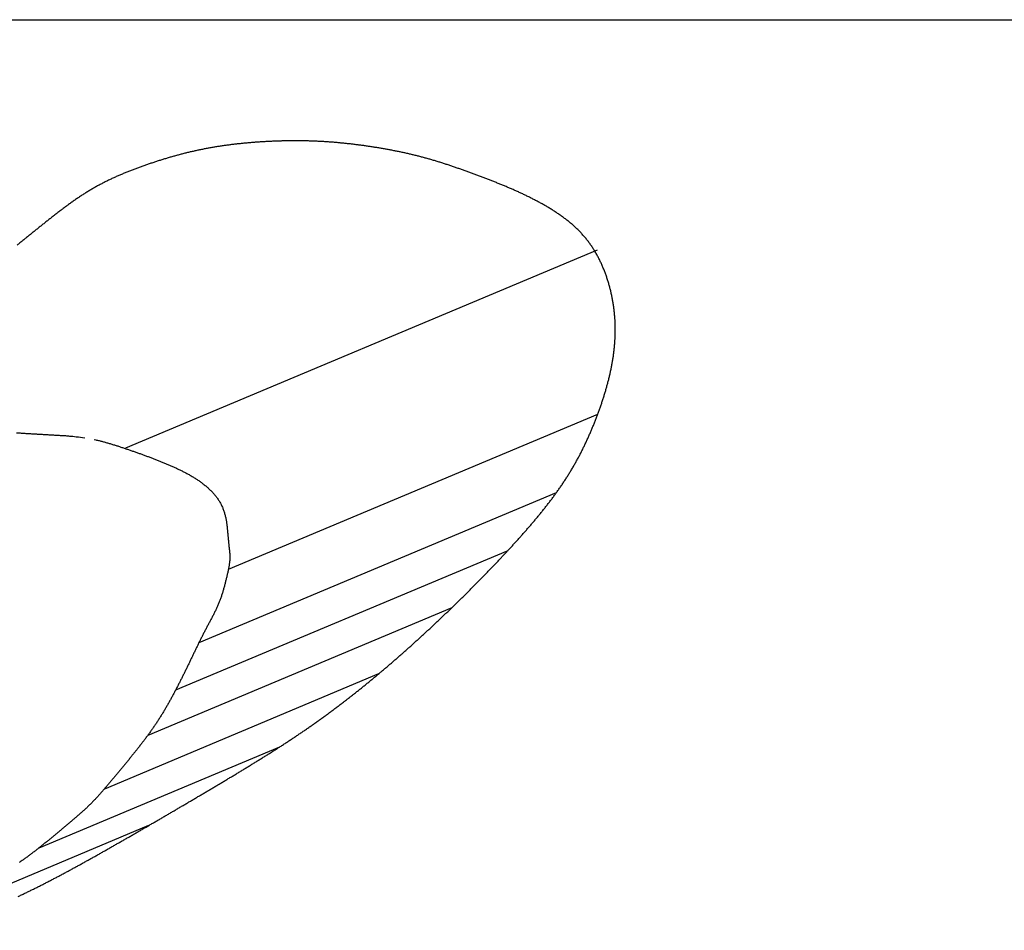
# Model space of a CAD drawing. Extents: x 0.5 to 33.5, y 0.5 to 21.5.
# Drawn here: x 25 to 25.5, y 3.9 to 4.3 of the extents above; entities that cross this region are included whole.
import ezdxf
from ezdxf.enums import TextEntityAlignment as Align

# ---------------------------------------------------------------- set-up
doc = ezdxf.new("R2010")
doc.units = 0
doc.header["$LTSCALE"] = 0.75
doc.header["$MEASUREMENT"] = 0
for name, color, linetype in [('4', 7, 'Continuous'), ('DIM', 2, 'Continuous'), ('TITLE', 1, 'Continuous'), ('TXT', 2, 'Continuous')]:
    doc.layers.add(name, color=color, linetype=linetype)
doc.styles.get("Standard").update_dxf_attribs({"font": 'monotxt.shx'})

# ---------------------------------------------------------------- blocks, each defined once
blk = doc.blocks.new('SDTIT00')
at = {"layer": 'DIM', "color": 2, "linetype": 'Continuous'}
for p, q in [((24.77536, 3.7164), (24.54046, 3.61777)), ((24.77567, 3.63463), (24.59173, 3.55739)), ((24.75502, 3.59553), (24.57702, 3.52079)), ((24.73088, 3.56675), (24.56544, 3.49729)), ((24.70304, 3.53838), (24.5516, 3.47479)), ((24.6666, 3.50542), (24.52999, 3.44806)), ((24.61721, 3.46898), (24.49728, 3.41862)), ((24.55203, 3.42983), (24.42783, 3.37768))]:
    blk.add_line(p, q, dxfattribs=at)
for points in [[(24.48702, 3.39452, 0.001143), (24.48874, 3.39533, 0.001111), (24.49045, 3.39615, 0.001082), (24.49216, 3.39698, 0.001049), (24.49386, 3.39782, 0.001022), (24.49556, 3.39866, 0.000995), (24.49726, 3.39951, 0.00097), (24.49896, 3.40036, 0.000943), (24.50065, 3.40123, 0.000916), (24.50234, 3.40209, 0.000882), (24.50402, 3.40297, 0.000852), (24.5057, 3.40385, 0.000817), (24.50738, 3.40473, 0.000786), (24.50906, 3.40562, 0.000752), (24.51074, 3.40652, 0.000722), (24.51241, 3.40742, 0.000687), (24.51408, 3.40833, 0.000654), (24.51574, 3.40923, 0.000615), (24.51741, 3.41015, 0.00058), (24.51907, 3.41106, 0.00054), (24.52073, 3.41198, 0.000503), (24.52239, 3.41291, 0.000457), (24.52405, 3.41383, 0.000418), (24.5257, 3.41476, 0.000375), (24.52736, 3.41569, 0.000339), (24.52901, 3.41663, 0.000302), (24.53066, 3.41756, 0.000271), (24.53231, 3.4185, 0.00024), (24.53396, 3.41944, 0.000224), (24.53561, 3.42038, 0.000217), (24.53726, 3.42132, 0.000211), (24.53891, 3.42226, 0.000202), (24.54056, 3.42321, 0.000196), (24.5422, 3.42415, 0.000191), (24.54385, 3.4251, 0.000187), (24.54549, 3.42605, 0.000183), (24.54714, 3.427, 0.000182), (24.54878, 3.42795, 0.000183), (24.55043, 3.4289, 0.000182), (24.55207, 3.42985, 0.000178), (24.55371, 3.43081, 0.000173), (24.55535, 3.43176, 0.000166), (24.55699, 3.43272, 0.00016), (24.55863, 3.43367, 0.000153), (24.56027, 3.43463, 0.000147), (24.56191, 3.43559, 0.00014), (24.56355, 3.43655, 0.000134), (24.56518, 3.43751, 0.000129), (24.56682, 3.43847, 0.000125), (24.56846, 3.43944, 0.00012), (24.57009, 3.4404, 0.000117), (24.57173, 3.44136, 0.000113), (24.57336, 3.44233, 0.00011), (24.575, 3.44329, 0.000106), (24.57663, 3.44426, 0.000103), (24.57827, 3.44523, 0.000099), (24.5799, 3.44619, 0.000094), (24.58153, 3.44716, 0.000086), (24.58317, 3.44813, 0.000095), (24.5848, 3.4491, 0.000121), (24.58643, 3.45007, 0.000146), (24.58806, 3.45104, 0.000178), (24.58969, 3.45201, 0.000207), (24.59132, 3.45299, 0.000239), (24.59295, 3.45396, 0.000268), (24.59458, 3.45494, 0.000301), (24.59621, 3.45592, 0.000333), (24.59783, 3.4569, 0.000373), (24.59945, 3.45789, 0.000409), (24.60108, 3.45887, 0.00045), (24.6027, 3.45986, 0.000477), (24.60431, 3.46086, 0.000497), (24.60593, 3.46185, 0.000515), (24.60754, 3.46285, 0.000536), (24.60916, 3.46386, 0.000566), (24.61077, 3.46487, 0.000614), (24.61237, 3.46588, 0.000655), (24.61397, 3.46689, 0.000702), (24.61558, 3.46791, 0.000735), (24.61717, 3.46894, 0.000764), (24.61877, 3.46997, 0.000791), (24.62036, 3.47101, 0.000821), (24.62195, 3.47205, 0.000851), (24.62353, 3.47309, 0.000887), (24.62511, 3.47415, 0.00092), (24.62669, 3.4752, 0.000957), (24.62826, 3.47627, 0.000995), (24.62983, 3.47734, 0.001045), (24.63139, 3.47842, 0.001082), (24.63295, 3.4795, 0.001116), (24.6345, 3.48059, 0.001121), (24.63605, 3.48169, 0.001099), (24.6376, 3.4828, 0.001083), (24.63913, 3.48391, 0.001069), (24.64067, 3.48503, 0.001059), (24.6422, 3.48615, 0.001049), (24.64372, 3.48728, 0.001039), (24.64524, 3.48842, 0.001027), (24.64676, 3.48956, 0.001015), (24.64827, 3.49071, 0.000999), (24.64978, 3.49187, 0.000986), (24.65128, 3.49303, 0.000972), (24.65277, 3.4942, 0.00096), (24.65427, 3.49537, 0.000947), (24.65575, 3.49655, 0.000935), (24.65724, 3.49774, 0.000921), (24.65872, 3.49893, 0.000908), (24.66019, 3.50012, 0.000893), (24.66166, 3.50132, 0.000879), (24.66313, 3.50253, 0.000861), (24.66459, 3.50374, 0.000844), (24.66605, 3.50496, 0.000824), (24.6675, 3.50618, 0.000809), (24.66896, 3.5074, 0.000798), (24.6704, 3.50863, 0.000788), (24.67185, 3.50987, 0.000779), (24.67328, 3.5111, 0.000764), (24.67472, 3.51235, 0.00074), (24.67615, 3.51359, 0.000719), (24.67758, 3.51485, 0.000695), (24.679, 3.5161, 0.00069), (24.68042, 3.51736, 0.000701), (24.68184, 3.51862, 0.000708), (24.68325, 3.51989, 0.000713), (24.68466, 3.52116, 0.000704), (24.68607, 3.52244, 0.000678), (24.68747, 3.52372, 0.000662), (24.68887, 3.525, 0.000649), (24.69027, 3.52629, 0.000649), (24.69166, 3.52758, 0.00066), (24.69305, 3.52887, 0.000664), (24.69444, 3.53017, 0.000662), (24.69582, 3.53147, 0.000655), (24.6972, 3.53278, 0.000642), (24.69857, 3.53408, 0.000634), (24.69995, 3.5354, 0.000627), (24.70132, 3.53671, 0.000622), (24.70268, 3.53803, 0.000617), (24.70404, 3.53935, 0.000613), (24.7054, 3.54068, 0.00061), (24.70676, 3.54201, 0.000608), (24.70811, 3.54334, 0.000606), (24.70946, 3.54467, 0.000596), (24.71081, 3.54601, 0.000576), (24.71215, 3.54735, 0.000558), (24.71349, 3.5487, 0.000539), (24.71483, 3.55005, 0.000536), (24.71617, 3.5514, 0.00055), (24.7175, 3.55275, 0.000562), (24.71882, 3.55411, 0.000575), (24.72015, 3.55547, 0.000583), (24.72147, 3.55683, 0.00059), (24.72279, 3.55819, 0.000603), (24.72411, 3.55956, 0.000625), (24.72542, 3.56094, 0.000661), (24.72673, 3.56231, 0.00072), (24.72803, 3.56369, 0.000764), (24.72933, 3.56508, 0.000806), (24.73062, 3.56646, 0.000835), (24.73192, 3.56786, 0.000859), (24.7332, 3.56925, 0.000894), (24.73448, 3.57066, 0.000948), (24.73576, 3.57206, 0.001002), (24.73702, 3.57347, 0.00107), (24.73829, 3.57489, 0.001128), (24.73954, 3.57632, 0.001188), (24.74079, 3.57775, 0.001244), (24.74204, 3.57918, 0.001308), (24.74327, 3.58063, 0.00138), (24.74449, 3.58208, 0.00148), (24.74571, 3.58353, 0.001572), (24.74692, 3.585, 0.00168), (24.74811, 3.58647, 0.001778), (24.7493, 3.58796, 0.001893), (24.75048, 3.58945, 0.002018), (24.75164, 3.59095, 0.002187), (24.75278, 3.59246, 0.002344), (24.75392, 3.59398, 0.002527), (24.75503, 3.59552, 0.002647), (24.75614, 3.59707, 0.002734), (24.75722, 3.59863, 0.002804), (24.75829, 3.6002, 0.002876), (24.75933, 3.60178, 0.00293), (24.76036, 3.60338, 0.002982), (24.76137, 3.60499, 0.00302), (24.76236, 3.60661, 0.003057), (24.76333, 3.60824, 0.003086), (24.76427, 3.60988, 0.003114), (24.7652, 3.61154, 0.003129), (24.76611, 3.61321, 0.003132), (24.76699, 3.61489, 0.00312), (24.76786, 3.61658, 0.003088), (24.7687, 3.61828, 0.003044), (24.76953, 3.61999, 0.002977), (24.77033, 3.62171, 0.002896), (24.77111, 3.62344, 0.002782), (24.77188, 3.62518, 0.002655), (24.77262, 3.62693, 0.002484), (24.77335, 3.62868, 0.002379), (24.77406, 3.63044, 0.002314), (24.77476, 3.6322, 0.002321), (24.77544, 3.63398, 0.002403), (24.7761, 3.63576, 0.002481), (24.77674, 3.63754, 0.002577), (24.77737, 3.63934, 0.002639), (24.77798, 3.64114, 0.002685), (24.77856, 3.64294, 0.002748), (24.77913, 3.64475, 0.002846), (24.77967, 3.64657, 0.002963), (24.78019, 3.6484, 0.003129), (24.78069, 3.65023, 0.003269), (24.78117, 3.65207, 0.003419), (24.78162, 3.65391, 0.003553), (24.78204, 3.65576, 0.003705), (24.78243, 3.65762, 0.003901), (24.78279, 3.65949, 0.004192), (24.78312, 3.66136, 0.004402), (24.78342, 3.66323, 0.004585), (24.78368, 3.66511, 0.004722), (24.78391, 3.667, 0.004847), (24.78409, 3.66889, 0.004994), (24.78424, 3.67078, 0.0052), (24.78435, 3.67267, 0.005301), (24.78442, 3.67457, 0.005321), (24.78445, 3.67647, 0.005404), (24.78443, 3.67837, 0.005572), (24.78438, 3.68027, 0.005636), (24.78428, 3.68216, 0.005611), (24.78413, 3.68406, 0.005645), (24.78395, 3.68595, 0.005748), (24.78372, 3.68783, 0.005751), (24.78345, 3.68971, 0.005657), (24.78313, 3.69158, 0.005659), (24.78277, 3.69345, 0.005759), (24.78237, 3.6953, 0.005848), (24.78193, 3.69715, 0.00595), (24.78143, 3.69898, 0.006027), (24.7809, 3.7008, 0.006102), (24.78032, 3.70261, 0.006203), (24.7797, 3.7044, 0.006357), (24.77902, 3.70618, 0.006517), (24.77831, 3.70794, 0.006724), (24.77754, 3.70968, 0.006913), (24.77673, 3.71139, 0.007134), (24.77586, 3.71308, 0.007379), (24.77495, 3.71474, 0.007713), (24.77398, 3.71638, 0.008033), (24.77296, 3.71798, 0.008422), (24.77188, 3.71954, 0.008634), (24.77075, 3.72107, 0.008726), (24.76957, 3.72256, 0.008757), (24.76834, 3.724, 0.008733), (24.76705, 3.7254, 0.008633), (24.76572, 3.72675, 0.008429), (24.76435, 3.72806, 0.008175), (24.76293, 3.72933, 0.007804), (24.76148, 3.73055, 0.007383), (24.75999, 3.73172, 0.0068), (24.75847, 3.73286, 0.006316), (24.75692, 3.73396, 0.005805), (24.75535, 3.73503, 0.005322), (24.75376, 3.73607, 0.004742), (24.75215, 3.73707, 0.004394), (24.75052, 3.73805, 0.004186), (24.74888, 3.739, 0.00393), (24.74722, 3.73992, 0.003558), (24.74555, 3.74083, 0.003325), (24.74387, 3.74171, 0.003169), (24.74217, 3.74257, 0.002979), (24.74047, 3.74341, 0.002704), (24.73876, 3.74423, 0.002544), (24.73704, 3.74504, 0.002457), (24.73531, 3.74582, 0.002347), (24.73358, 3.7466, 0.002188), (24.73184, 3.74735, 0.002048), (24.73009, 3.7481, 0.001891), (24.72834, 3.74883, 0.001776), (24.72658, 3.74955, 0.001674), (24.72482, 3.75026, 0.001551), (24.72305, 3.75095, 0.001375), (24.72129, 3.75164, 0.001247), (24.71951, 3.75232, 0.001133), (24.71774, 3.75299, 0.001033), (24.71596, 3.75366, 0.000921), (24.71418, 3.75432, 0.000811), (24.7124, 3.75497, 0.000675), (24.71061, 3.75562, 0.000721), (24.70882, 3.75626, 0.000962), (24.70703, 3.7569, 0.001124), (24.70524, 3.75752, 0.001248), (24.70345, 3.75814, 0.001407), (24.70165, 3.75875, 0.001642), (24.69984, 3.75934, 0.001775), (24.69804, 3.75992, 0.00184), (24.69622, 3.76049, 0.001937), (24.69441, 3.76104, 0.002091), (24.69259, 3.76157, 0.002189), (24.69076, 3.76209, 0.002257), (24.68893, 3.7626, 0.002292), (24.68709, 3.76308, 0.002302), (24.68525, 3.76355, 0.002331), (24.68341, 3.764, 0.002385), (24.68156, 3.76444, 0.002341), (24.67971, 3.76486, 0.002185), (24.67785, 3.76526, 0.002074), (24.676, 3.76564, 0.001979), (24.67413, 3.76601, 0.001907), (24.67227, 3.76637, 0.001842), (24.6704, 3.76672, 0.001801), (24.66853, 3.76705, 0.001775), (24.66666, 3.76736, 0.001749), (24.66478, 3.76767, 0.001716), (24.66291, 3.76796, 0.001686), (24.66103, 3.76824, 0.001651), (24.65915, 3.76851, 0.001651), (24.65727, 3.76876, 0.001684), (24.65539, 3.769, 0.001698), (24.6535, 3.76923, 0.001696), (24.65161, 3.76944, 0.001722), (24.64973, 3.76965, 0.001784), (24.64784, 3.76983, 0.001835), (24.64595, 3.77001, 0.001886), (24.64406, 3.77017, 0.001923), (24.64216, 3.77031, 0.001953), (24.64027, 3.77044, 0.001982), (24.63837, 3.77056, 0.002016), (24.63648, 3.77066, 0.002038), (24.63458, 3.77074, 0.002054), (24.63268, 3.77081, 0.002051), (24.63078, 3.77086, 0.002031), (24.62889, 3.7709, 0.002008), (24.62699, 3.77092, 0.001977), (24.62509, 3.77092, 0.001941), (24.62319, 3.77092, 0.001889), (24.62129, 3.77089, 0.001846), (24.6194, 3.77086, 0.001801), (24.6175, 3.77081, 0.001755), (24.6156, 3.77074, 0.001695), (24.6137, 3.77067, 0.00167), (24.61181, 3.77058, 0.001671), (24.60991, 3.77048, 0.001684), (24.60801, 3.77037, 0.001711), (24.60612, 3.77024, 0.001748), (24.60423, 3.7701, 0.001804), (24.60233, 3.76994, 0.00185), (24.60044, 3.76977, 0.001899), (24.59855, 3.76959, 0.001937), (24.59667, 3.76939, 0.001973), (24.59478, 3.76918, 0.002019), (24.59289, 3.76895, 0.002087), (24.59101, 3.7687, 0.002157), (24.58913, 3.76844, 0.002247), (24.58725, 3.76816, 0.002315), (24.58538, 3.76787, 0.002379), (24.5835, 3.76755, 0.002458), (24.58164, 3.76722, 0.002574), (24.57977, 3.76686, 0.002639), (24.57791, 3.76649, 0.002669), (24.57605, 3.7661, 0.002642), (24.5742, 3.76568, 0.002549), (24.57235, 3.76525, 0.002469), (24.57051, 3.7648, 0.002383), (24.56866, 3.76434, 0.002343), (24.56683, 3.76385, 0.002336), (24.565, 3.76335, 0.002291), (24.56317, 3.76283, 0.002194), (24.56135, 3.7623, 0.002146), (24.55953, 3.76175, 0.002136), (24.55772, 3.76119, 0.002102), (24.55591, 3.76061, 0.002037), (24.55411, 3.76001, 0.001978), (24.55231, 3.7594, 0.001912), (24.55052, 3.75878, 0.00188), (24.54873, 3.75815, 0.001876), (24.54694, 3.7575, 0.001912), (24.54516, 3.75683, 0.001998), (24.54339, 3.75616, 0.002166), (24.54162, 3.75546, 0.002458), (24.53986, 3.75475, 0.002723), (24.53811, 3.75402, 0.003026), (24.53637, 3.75326, 0.003232), (24.53464, 3.75248, 0.003392), (24.53292, 3.75168, 0.00357), (24.53121, 3.75085, 0.003812), (24.52951, 3.75, 0.003945), (24.52783, 3.74912, 0.004003), (24.52616, 3.74821, 0.004039), (24.52451, 3.74727, 0.004062), (24.52287, 3.74631, 0.004066), (24.52125, 3.74532, 0.004052), (24.51965, 3.7443, 0.003889), (24.51806, 3.74327, 0.003536), (24.51649, 3.74221, 0.003215), (24.51492, 3.74113, 0.002841), (24.51337, 3.74003, 0.002576), (24.51183, 3.73892, 0.002351), (24.5103, 3.73779, 0.002128), (24.50878, 3.73666, 0.001848), (24.50727, 3.73551, 0.001626), (24.50577, 3.73435, 0.001406), (24.50427, 3.73318, 0.001241), (24.50277, 3.73201, 0.001091), (24.50129, 3.73083, 0.000932), (24.4998, 3.72965, 0.000724), (24.49832, 3.72846, 0.000541), (24.49684, 3.72727, 0.000338), (24.49536, 3.72608, 0.000212), (24.49388, 3.72489, 0.000132), (24.49241, 3.7237, 0.000147), (24.49093, 3.7225, 0.000261), (24.48946, 3.72131, 0.000386), (24.48798, 3.72011, 0.000553), (24.48652, 3.71891, 0.000709)], [(24.48617, 3.62552, 0.00023), (24.48807, 3.6254, 0.000235), (24.48996, 3.62528, 0.000229), (24.49186, 3.62516, 0.000216), (24.49375, 3.62505, 0.000191), (24.49565, 3.62493, 0.00017), (24.49754, 3.62482, 0.000147), (24.49944, 3.62471, 0.000232), (24.50133, 3.6246, 0.000453), (24.50321, 3.62449, 0.000183), (24.50512, 3.62438, -0.000646), (24.50708, 3.62427, -0.000319), (24.50891, 3.62416, 0.001258), (24.51057, 3.62407, -0.002555), (24.5127, 3.62389, -0.007927), (24.51597, 3.62355, -0.004095), (24.52025, 3.62304, -0.001981)], [(24.52488, 3.62218), (24.52573, 3.62199, -0.002266), (24.52657, 3.62179, -0.002289), (24.52742, 3.62159, -0.002267), (24.52827, 3.62138, -0.002196), (24.52911, 3.62115, -0.002086), (24.52995, 3.62093, -0.001909), (24.53079, 3.62069, -0.001766), (24.53163, 3.62045, -0.001619), (24.53247, 3.62021, -0.001508), (24.5333, 3.61996, -0.001403), (24.53413, 3.6197, -0.001318), (24.53497, 3.61945, -0.00123), (24.5358, 3.61918, -0.001154), (24.53663, 3.61892, -0.001072), (24.53746, 3.61865, -0.000966), (24.53828, 3.61838, -0.000809), (24.53911, 3.6181, -0.000695), (24.53994, 3.61782, -0.000596), (24.54076, 3.61754, -0.000532), (24.54159, 3.61726, -0.000487), (24.54241, 3.61698, -0.000479), (24.54324, 3.6167, -0.000504), (24.54406, 3.61641, -0.000519), (24.54488, 3.61612, -0.000525), (24.54571, 3.61583, -0.000531), (24.54653, 3.61554, -0.00054), (24.54735, 3.61525, -0.000553), (24.54817, 3.61496, -0.000574), (24.54899, 3.61466, -0.000605), (24.54981, 3.61436, -0.000656), (24.55063, 3.61406, -0.000692), (24.55144, 3.61376, -0.000725), (24.55226, 3.61345, -0.00074), (24.55307, 3.61314, -0.000739), (24.55389, 3.61283, -0.000767), (24.5547, 3.61252, -0.000831), (24.55552, 3.61221, -0.00087), (24.55633, 3.61189, -0.000893), (24.55714, 3.61156, -0.00091), (24.55795, 3.61124, -0.000922), (24.55875, 3.61091, -0.000953), (24.55956, 3.61058, -0.00101), (24.56037, 3.61025, -0.001079), (24.56117, 3.60991, -0.001178), (24.56197, 3.60957, -0.001251), (24.56277, 3.60922, -0.001317), (24.56357, 3.60887, -0.001364), (24.56436, 3.60852, -0.001404), (24.56516, 3.60816, -0.001536), (24.56595, 3.60779, -0.001794), (24.56674, 3.60742, -0.001913), (24.56753, 3.60705, -0.001923), (24.56831, 3.60666, -0.00199), (24.56909, 3.60627, -0.002129), (24.56987, 3.60588, -0.0023), (24.57064, 3.60547, -0.002546), (24.57141, 3.60506, -0.002706), (24.57217, 3.60464, -0.002821), (24.57293, 3.60421, -0.002985), (24.57368, 3.60377, -0.003239), (24.57443, 3.60332, -0.003496), (24.57517, 3.60287, -0.003824), (24.5759, 3.60239, -0.004022), (24.57663, 3.60191, -0.004142), (24.57735, 3.60141, -0.004247), (24.57805, 3.60091, -0.004366), (24.57875, 3.60039, -0.004471), (24.57944, 3.59985, -0.004592), (24.58012, 3.59931, -0.004761), (24.58079, 3.59875, -0.005024), (24.58145, 3.59818, -0.005236), (24.58209, 3.59759, -0.005451), (24.58272, 3.59699, -0.005687), (24.58334, 3.59637, -0.006007), (24.58394, 3.59574, -0.00635), (24.58453, 3.59509, -0.006805), (24.58509, 3.59443, -0.007267), (24.58564, 3.59375, -0.007858), (24.58616, 3.59305, -0.008289), (24.58666, 3.59234, -0.008675), (24.58713, 3.59161, -0.008935), (24.58758, 3.59086, -0.009141), (24.588, 3.59009, -0.009221), (24.58839, 3.58932, -0.009193), (24.58875, 3.58852, -0.009135), (24.58908, 3.58772, -0.00903), (24.58939, 3.5869, -0.00867), (24.58966, 3.58607, -0.007961), (24.58991, 3.58524, -0.007421), (24.59014, 3.58439, -0.006905), (24.59034, 3.58355, -0.006711), (24.59052, 3.58269, -0.006788), (24.59068, 3.58184, -0.006341), (24.59081, 3.58098, -0.005255), (24.59093, 3.58011, -0.004321), (24.59104, 3.57925, -0.003298), (24.59114, 3.57838, -0.002429), (24.59123, 3.57751, -0.001493), (24.59131, 3.57665, -0.000925), (24.59139, 3.57578, -0.000581), (24.59148, 3.57491, -0.000373), (24.59156, 3.57404, -0.000248), (24.59164, 3.57317, -0.000018), (24.59172, 3.57231, 0.000378), (24.5918, 3.57144, 0.000537), (24.59188, 3.57057, 0.000501), (24.59197, 3.5697, 0.000873), (24.59206, 3.56884, 0.001748), (24.59216, 3.56797, 0.001436), (24.59226, 3.56711, -0.00014), (24.59235, 3.56624, -0.002485), (24.59243, 3.56537, -0.006197), (24.59249, 3.5645, -0.008721), (24.59251, 3.56363, -0.010721), (24.59249, 3.56276, -0.011166), (24.59243, 3.56189, -0.010176), (24.59234, 3.56102, -0.008783), (24.59222, 3.56016, -0.006608), (24.59209, 3.5593, -0.005144), (24.59193, 3.55844, -0.004006), (24.59177, 3.55758, -0.003243), (24.59159, 3.55673, -0.00266), (24.59141, 3.55588, -0.002273), (24.59122, 3.55503, -0.001981), (24.59102, 3.55418, -0.001668), (24.59082, 3.55333, -0.001251), (24.59061, 3.55248, -0.001019), (24.5904, 3.55164, -0.000912), (24.59019, 3.55079, -0.000975), (24.58997, 3.54995, -0.001222), (24.58975, 3.5491, -0.001453), (24.58953, 3.54826, -0.001726), (24.58929, 3.54742, -0.002048), (24.58905, 3.54658, -0.002501), (24.58881, 3.54575, -0.002834), (24.58855, 3.54492, -0.003132), (24.58828, 3.54409, -0.003404), (24.58799, 3.54326, -0.00372), (24.5877, 3.54244, -0.004017), (24.58739, 3.54163, -0.004371), (24.58707, 3.54082, -0.004326), (24.58673, 3.54001, -0.003869), (24.58638, 3.53921, -0.00352), (24.58602, 3.53842, -0.003191), (24.58566, 3.53763, -0.002882), (24.58528, 3.53684, -0.002514), (24.58489, 3.53606, -0.002202), (24.5845, 3.53528, -0.001866), (24.58411, 3.53451, -0.001552), (24.58371, 3.53373, -0.001179), (24.5833, 3.53296, -0.000863), (24.5829, 3.53219, -0.000522), (24.58249, 3.53142, -0.000336), (24.58208, 3.53065, -0.000257), (24.58167, 3.52988, -0.000073), (24.58127, 3.52911, 0.000262), (24.58086, 3.52834, 0.000443), (24.58045, 3.52757, 0.000515), (24.58005, 3.52679, 0.000615), (24.57965, 3.52602, 0.000767), (24.57925, 3.52524, 0.000812), (24.57885, 3.52447, 0.000763), (24.57846, 3.52369, 0.000793), (24.57807, 3.52291, 0.000911), (24.57768, 3.52213, 0.00091), (24.57729, 3.52135, 0.000788), (24.57691, 3.52057, 0.000637), (24.57653, 3.51979, 0.000419), (24.57614, 3.519, 0.000361), (24.57576, 3.51822, 0.00045), (24.57539, 3.51743, 0.000388), (24.57501, 3.51665, 0.000159), (24.57463, 3.51586, 0.000065), (24.57425, 3.51507, 0.000083), (24.57388, 3.51429, 0.000072), (24.5735, 3.5135, 0.00003), (24.57312, 3.51272, -0.000008), (24.57275, 3.51193, -0.000051), (24.57237, 3.51114, -0.000161), (24.57199, 3.51036, -0.000366), (24.57161, 3.50957, -0.000425), (24.57123, 3.50879, -0.000353), (24.57085, 3.50801, -0.000347), (24.57047, 3.50722, -0.000407), (24.57009, 3.50644, -0.000471), (24.5697, 3.50566, -0.000555), (24.56931, 3.50488, -0.00055), (24.56892, 3.5041, -0.000453), (24.56853, 3.50332, -0.000469), (24.56814, 3.50254, -0.000599), (24.56775, 3.50176, -0.000612), (24.56735, 3.50098, -0.000509), (24.56696, 3.50021, -0.00047), (24.56656, 3.49943, -0.000485), (24.56616, 3.49866, -0.000468), (24.56575, 3.49789, -0.000414), (24.56535, 3.49711, -0.000483), (24.56495, 3.49634, -0.000692), (24.56454, 3.49557, -0.000803), (24.56413, 3.4948, -0.000847), (24.56372, 3.49403, -0.00089), (24.5633, 3.49327, -0.000945), (24.56289, 3.4925, -0.001009), (24.56246, 3.49174, -0.001098), (24.56204, 3.49098, -0.001163), (24.56161, 3.49022, -0.001222), (24.56118, 3.48946, -0.001264), (24.56074, 3.48871, -0.001301), (24.5603, 3.48795, -0.001371), (24.55986, 3.4872, -0.00149), (24.55941, 3.48646, -0.001541), (24.55896, 3.48571, -0.001536), (24.5585, 3.48497, -0.001513), (24.55803, 3.48423, -0.001466), (24.55757, 3.4835, -0.001433), (24.5571, 3.48276, -0.001404), (24.55662, 3.48203, -0.0014), (24.55614, 3.4813, -0.001419), (24.55566, 3.48058, -0.001401), (24.55517, 3.47986, -0.001343), (24.55468, 3.47914, -0.001288), (24.55418, 3.47842, -0.001224), (24.55369, 3.4777, -0.001204), (24.55318, 3.47699, -0.001224), (24.55268, 3.47628, -0.001231), (24.55217, 3.47557, -0.001227), (24.55166, 3.47487, -0.001178), (24.55114, 3.47417, -0.001073), (24.55062, 3.47347, -0.001033), (24.5501, 3.47277, -0.001047), (24.54958, 3.47207, -0.001051), (24.54905, 3.47138, -0.001048), (24.54852, 3.47069, -0.001005), (24.54799, 3.47, -0.000912), (24.54745, 3.46931, -0.000838), (24.54691, 3.46862, -0.000766), (24.54637, 3.46794, -0.000714), (24.54583, 3.46725, -0.000671), (24.54529, 3.46657, -0.000619), (24.54474, 3.46589, -0.000544), (24.5442, 3.46521, -0.000474), (24.54365, 3.46453, -0.000393), (24.5431, 3.46386, -0.000384), (24.54255, 3.46318, -0.000443), (24.542, 3.4625, -0.000416), (24.54145, 3.46183, -0.000297), (24.5409, 3.46116, -0.00022), (24.54034, 3.46048, -0.000166), (24.53979, 3.45981, -0.000148), (24.53924, 3.45914, -0.000165), (24.53868, 3.45846, -0.000107), (24.53813, 3.45779, 0.000039), (24.53758, 3.45712, 0.000058), (24.53702, 3.45644, -0.000045), (24.53647, 3.45577, -0.00013), (24.53591, 3.4551, -0.000218), (24.53536, 3.45443, -0.000257), (24.5348, 3.45376, -0.000256), (24.53424, 3.45309, -0.000286), (24.53368, 3.45242, -0.000353), (24.53313, 3.45175, -0.000431), (24.53257, 3.45108, -0.00054), (24.53201, 3.45041, -0.000623), (24.53144, 3.44975, -0.000703), (24.53088, 3.44908, -0.000755), (24.53031, 3.44842, -0.000792), (24.52974, 3.44776, -0.000884), (24.52917, 3.4471, -0.001056), (24.52859, 3.44645, -0.001153), (24.52801, 3.4458, -0.0012), (24.52743, 3.44515, -0.001365), (24.52685, 3.4445, -0.001689), (24.52626, 3.44386, -0.001875), (24.52566, 3.44322, -0.00197), (24.52506, 3.44259, -0.001976), (24.52446, 3.44196, -0.001895), (24.52385, 3.44134, -0.001926), (24.52323, 3.44072, -0.002077), (24.52261, 3.44011, -0.002105), (24.52199, 3.4395, -0.002019), (24.52136, 3.4389, -0.001913), (24.52072, 3.4383, -0.00176), (24.52008, 3.43771, -0.001688), (24.51944, 3.43712, -0.00168), (24.5188, 3.43654, -0.001577), (24.51815, 3.43596, -0.001354), (24.51749, 3.43538, -0.001153), (24.51684, 3.4348, -0.000923), (24.51618, 3.43423, -0.000788), (24.51552, 3.43366, -0.000715), (24.51486, 3.43309, -0.000674), (24.5142, 3.43252, -0.000655), (24.51354, 3.43196, -0.000593), (24.51287, 3.43139, -0.000474), (24.51221, 3.43083, -0.00047), (24.51154, 3.43027, -0.000579), (24.51087, 3.42971, -0.000543), (24.5102, 3.42915, -0.000352), (24.50953, 3.42859, -0.0003), (24.50886, 3.42804, -0.000373), (24.50819, 3.42748, -0.000367), (24.50752, 3.42692, -0.000278), (24.50685, 3.42637, -0.000212), (24.50617, 3.42582, -0.000151), (24.5055, 3.42526, -0.000154), (24.50483, 3.42471, -0.00022), (24.50415, 3.42416, -0.000249), (24.50348, 3.42361, -0.000247), (24.5028, 3.42305, -0.000277), (24.50212, 3.4225, -0.000348), (24.50145, 3.42196, -0.000405), (24.50077, 3.42141, -0.000463), (24.50009, 3.42086, -0.000474), (24.49941, 3.42032, -0.000442), (24.49873, 3.41977, -0.000471), (24.49805, 3.41923, -0.000568), (24.49737, 3.41869, -0.000652), (24.49668, 3.41815, -0.000745), (24.49599, 3.41761, -0.000814), (24.49531, 3.41708, -0.000877), (24.49461, 3.41654, -0.000946), (24.49392, 3.41601, -0.001038), (24.49323, 3.41549, -0.001145), (24.49253, 3.41497, -0.001296), (24.49183, 3.41445, -0.001425), (24.49113, 3.41393, -0.001564), (24.49042, 3.41342, -0.001651), (24.48971, 3.41292, -0.001705), (24.489, 3.41241, -0.00177), (24.48828, 3.41192, -0.001859), (24.48756, 3.41143, -0.00194)]]:
    blk.add_lwpolyline(points, format="xyb", dxfattribs=at)
at = {"layer": 'TXT', "color": 7, "linetype": 'Continuous'}
blk.add_line((24, 3.83125), (33, 3.83125), dxfattribs=at)
at = {"layer": '4', "color": 4, "linetype": 'Continuous', "flags": 4}
for tag, p in [('ACAD', (21.91667, 3.21309)), ('MECH', (22.75, 3.21309)), ('IDEAS', (23.58333, 3.21309)), ('DRAFTER', (24.9375, 2.55818)), ('CHECKER', (24.9375, 2.16235)), ('CHECK_DATE', (26.4375, 2.16235)), ('APP_1_DATE', (26.4375, 1.76652)), ('APP_2_DATE', (26.4375, 1.37068)), ('APP_3_DATE', (26.4375, 0.97485)), ('APP_4_DATE', (26.4375, 0.57902))]:
    blk.add_attdef(tag, text='', height=0.11, dxfattribs=at).set_placement(p, align=Align.CENTER)
for tag, p, width in [('CATEGORY_NAME', (27.82092, 2.978), 1.636364), ('PROJECT_NAME', (27.82092, 2.57175), 1.636364), ('TOLX', (19.77398, 2.26688), 0.727273), ('TOLXX', (19.77398, 2.13735), 0.727273), ('TITLE1', (27.58846, 2.1055), 1.636364), ('TOLXXX', (19.77398, 2.00783), 0.727273), ('TITLE2', (27.58846, 1.75925), 1.636364), ('TITLE3', (27.58846, 1.413), 1.636364), ("MAT'L_1", (19.07913, 0.87529), 1.272727), ('SCALE', (27.9085, 0.74741), 1.090909), ('DWG_NO.', (29.40735, 0.62755), 2.272727), ("MAT'L_2", (19.07913, 0.60688), 1.272727), ('S2', (32.67923, 0.19706), 0.909091), ('FINISH', (19.12811, 0.07217), 1.272727)]:
    blk.add_attdef(tag, p, '', height=0.11, dxfattribs=dict(at, width=width))
for tag, p in [('NA6', (21.65, 2.9059)), ('UO6', (22.9, 2.9059)), ('NA5', (21.65, 2.53576)), ('UO5', (22.9, 2.53576)), ('UO4', (22.9, 2.16562)), ('NA4', (21.65, 2.16562)), ('NA3', (21.65, 1.79549)), ('UO3', (22.9, 1.79549)), ('NA2', (21.65, 1.42535)), ('UO2', (22.9, 1.42535)), ('NA1', (21.65, 1.05521)), ('UO1', (22.9, 1.05521))]:
    blk.add_attdef(tag, text='', height=0.11, dxfattribs=at).set_placement(p, align=Align.MIDDLE_LEFT)
for tag, width, p in [('TOLA', 0.727273, (20.875, 2.26688)), ('REV_LTR', 3.181818, (32.61352, 0.59261))]:
    blk.add_attdef(tag, text='', height=0.11, dxfattribs=dict(at, width=width)).set_placement(p, align=Align.CENTER)

msp = doc.modelspace()

# ---------------------------------------------------------------- block references
at = {"layer": 'TITLE'}
msp.add_blockref('SDTIT00', (0.49924, 0.49662), dxfattribs=at)

doc.saveas('drawing.dxf')
